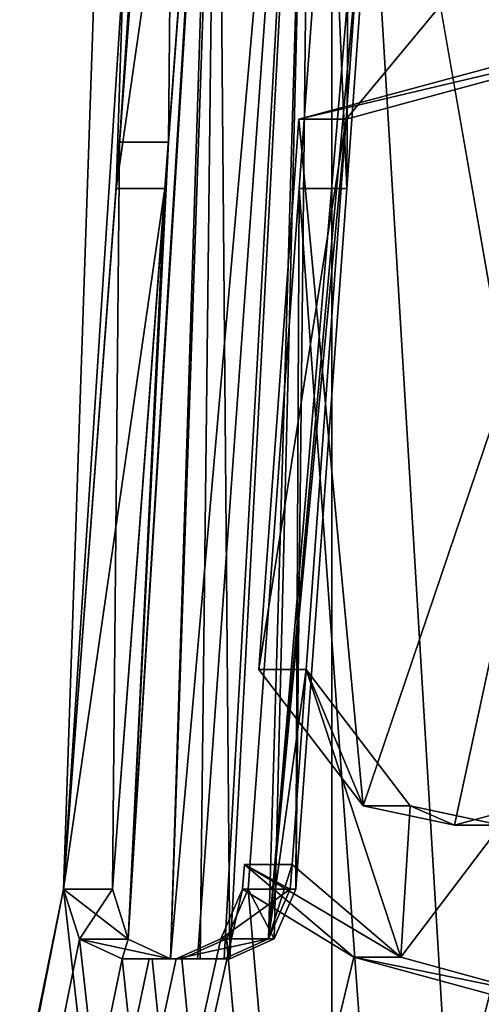
# Model space of a CAD drawing. Units: millimetres. Extents: x -10 to 492, y -127 to 1137.
# Drawn here: x 70 to 71, y 567 to 568 of the extents above; entities that cross this region are included whole.
import ezdxf

# ---------------------------------------------------------------- set-up
doc = ezdxf.new("R2010")
doc.units = ezdxf.units.MM
doc.header["$LTSCALE"] = 65.185185
for name, color, linetype in [('13', 7, 'CONTINUOUS'), ('14', 7, 'CONTINUOUS'), ('742', 7, 'CONTINUOUS'), ('766', 7, 'CONTINUOUS'), ('769', 7, 'CONTINUOUS'), ('898', 7, 'CONTINUOUS'), ('899', 7, 'CONTINUOUS'), ('900', 7, 'CONTINUOUS'), ('903', 7, 'CONTINUOUS'), ('904', 7, 'CONTINUOUS'), ('905', 7, 'CONTINUOUS'), ('906', 7, 'CONTINUOUS'), ('907', 7, 'CONTINUOUS'), ('908', 7, 'CONTINUOUS'), ('956', 7, 'CONTINUOUS'), ('957', 7, 'CONTINUOUS'), ('958', 7, 'CONTINUOUS'), ('960', 7, 'CONTINUOUS'), ('961', 7, 'CONTINUOUS'), ('970', 7, 'CONTINUOUS'), ('971', 7, 'CONTINUOUS')]:
    doc.layers.add(name, color=color, linetype=linetype)

msp = doc.modelspace()

# ---------------------------------------------------------------- linework, layer by layer
at = {"layer": '13', "color": 7, "linetype": 'Continuous'}
for points in [[(68.7922, 684.6085, 5.3653), (70.3, 36.4775), (70.3, 688.31), (68.7922, 684.6085, 5.3653)], [(67.2827, 36.5038, 7.2836), (70.3, 36.4775), (68.7922, 684.6085, 5.3653), (67.2827, 36.5038, 7.2836)]]:
    msp.add_3dface(points, dxfattribs=at)
at = {"layer": '14', "color": 7, "linetype": 'Continuous'}
for points in [[(70.3, 688.31), (67.2827, 36.5038, -7.2836), (69.2427, 693.257, -4.5456), (70.3, 688.31)], [(70.3, 36.4775), (67.2827, 36.5038, -7.2836), (70.3, 688.31), (70.3, 36.4775)]]:
    msp.add_3dface(points, dxfattribs=at)
at = {"layer": '742', "color": 7, "linetype": 'Continuous', "true_color": 0xf5f5f5}
for points in [[(71.1559, 669.0533, 56.0354), (67.9515, 557.5144, 50.327), (71.9141, 669.3353, 55.4906), (71.1559, 669.0533, 56.0354)], [(71.9141, 669.3353, 55.4906), (67.9515, 557.5144, 50.327), (73.2695, 665.5856, 53.9427), (71.9141, 669.3353, 55.4906)], [(70.2393, 668.9604, 56.613), (67.9515, 557.5144, 50.327), (71.1559, 669.0533, 56.0354), (70.2393, 668.9604, 56.613)], [(67.5321, 613.2375, 54.3596), (67.9515, 557.5144, 50.327), (70.2393, 668.9604, 56.613), (67.5321, 613.2375, 54.3596)], [(73.2695, 665.5856, 53.9427), (67.9515, 557.5144, 50.327), (69.9269, 567.2245, 49.25), (73.2695, 665.5856, 53.9427)], [(70, 568.1982, 49.25), (73.2695, 665.5856, 53.9427), (69.9269, 567.2245, 49.25), (70, 568.1982, 49.25)], [(70.0729, 569.1735, 49.25), (73.2695, 665.5856, 53.9427), (70, 568.1982, 49.25), (70.0729, 569.1735, 49.25)], [(70.5402, 567.9382, 48.5976), (73.2695, 665.5856, 53.9427), (70.3253, 569.1735, 48.963), (70.5402, 567.9382, 48.5976)], [(70.2545, 568.1982, 48.963), (71.0272, 557.5158, 46.947), (70.3253, 569.1735, 48.963), (70.2545, 568.1982, 48.963)], [(71.0272, 557.5158, 46.947), (70.5402, 567.9382, 48.5976), (70.3253, 569.1735, 48.963), (71.0272, 557.5158, 46.947)], [(70.1836, 567.2245, 48.963), (71.0272, 557.5158, 46.947), (70.2545, 568.1982, 48.963), (70.1836, 567.2245, 48.963)], [(67.9515, 557.5144, 50.327), (71.0272, 557.5158, 46.947), (69.9269, 567.2245, 49.25), (67.9515, 557.5144, 50.327)], [(69.9269, 567.2245, 49.25), (71.0272, 557.5158, 46.947), (69.9488, 567.1548, 49.2205), (69.9269, 567.2245, 49.25)], [(70.1532, 567.1553, 48.9921), (71.0272, 557.5158, 46.947), (70.1836, 567.2245, 48.963), (70.1532, 567.1553, 48.9921)], [(69.9488, 567.1548, 49.2205), (71.0272, 557.5158, 46.947), (70.0081, 567.1275, 49.153), (69.9488, 567.1548, 49.2205)], [(70.0914, 567.1275, 49.06), (71.0272, 557.5158, 46.947), (70.1532, 567.1553, 48.9921), (70.0914, 567.1275, 49.06)], [(70.0081, 567.1275, 49.153), (71.0272, 557.5158, 46.947), (70.0498, 567.1275, 49.1066), (70.0081, 567.1275, 49.153)], [(71.0272, 557.5158, 46.947), (70.0914, 567.1275, 49.06), (70.0498, 567.1275, 49.1066), (71.0272, 557.5158, 46.947)]]:
    msp.add_3dface(points, dxfattribs=at)
at = {"layer": '766', "color": 7, "linetype": 'Continuous', "true_color": 0xf5f5f5}
for points in [[(71.1559, 669.0533, 23.9646), (71.9141, 669.3353, 24.5094), (64.8248, 557.5146, 27.8937), (71.1559, 669.0533, 23.9646)], [(71.9141, 669.3353, 24.5094), (73.2432, 665.6433, 26.0249), (64.8248, 557.5146, 27.8937), (71.9141, 669.3353, 24.5094)], [(70.2393, 668.9604, 23.387), (71.1559, 669.0533, 23.9646), (64.8248, 557.5146, 27.8937), (70.2393, 668.9604, 23.387)], [(64.8248, 557.5146, 27.8937), (73.2432, 665.6433, 26.0249), (68.0127, 557.5145, 29.7204), (64.8248, 557.5146, 27.8937)], [(73.2432, 665.6433, 26.0249), (76.0038, 660.6721, 30.4586), (68.0127, 557.5145, 29.7204), (73.2432, 665.6433, 26.0249)], [(68.0127, 557.5145, 29.7204), (76.0038, 660.6721, 30.4586), (69.9269, 567.2245, 30.75), (68.0127, 557.5145, 29.7204)], [(69.9269, 567.2245, 30.75), (76.0038, 660.6721, 30.4586), (70.0048, 568.2625, 30.75), (69.9269, 567.2245, 30.75)], [(70.0048, 568.2625, 30.75), (76.0038, 660.6721, 30.4586), (70.0825, 569.3025, 30.75), (70.0048, 568.2625, 30.75)], [(71.4311, 568.3964, 32.6027), (68.0127, 557.5145, 29.7204), (71.3531, 568.427, 32.4784), (71.4311, 568.3964, 32.6027)], [(71.3531, 568.427, 32.4784), (68.0127, 557.5145, 29.7204), (71.261, 568.4065, 32.341), (71.3531, 568.427, 32.4784)], [(71.261, 568.4065, 32.341), (68.0127, 557.5145, 29.7204), (71.0364, 567.6775, 32.0839), (71.261, 568.4065, 32.341)], [(70.3432, 567.3401, 31.2141), (70.2538, 568.2945, 31.028), (70.708, 568.4169, 31.5727), (70.3432, 567.3401, 31.2141)], [(70.4702, 567.3132, 31.3703), (70.3432, 567.3401, 31.2141), (70.708, 568.4169, 31.5727), (70.4702, 567.3132, 31.3703)], [(70.6257, 567.3555, 31.5614), (70.4702, 567.3132, 31.3703), (70.708, 568.4169, 31.5727), (70.6257, 567.3555, 31.5614)], [(71.4884, 568.3172, 32.7014), (68.0127, 557.5145, 29.7204), (71.4311, 568.3964, 32.6027), (71.4884, 568.3172, 32.7014)], [(71.4446, 567.2245, 32.742), (68.0127, 557.5145, 29.7204), (71.4884, 568.3172, 32.7014), (71.4446, 567.2245, 32.742)], [(70.1981, 567.5295, 31.028), (70.2538, 568.2945, 31.028), (70.3432, 567.3401, 31.2141), (70.1981, 567.5295, 31.028)], [(71.0364, 567.6775, 32.0839), (68.0127, 557.5145, 29.7204), (70.8462, 567.2255, 31.8627), (71.0364, 567.6775, 32.0839)], [(70.1783, 567.2585, 31.028), (70.3305, 567.1299, 31.217), (70.1758, 567.2245, 31.028), (70.1783, 567.2585, 31.028)], [(70.8462, 567.2255, 31.8627), (68.0127, 557.5145, 29.7204), (70.5197, 567.0785, 31.452), (70.8462, 567.2255, 31.8627)], [(71.4576, 567.1567, 32.7696), (68.0127, 557.5145, 29.7204), (71.4446, 567.2245, 32.742), (71.4576, 567.1567, 32.7696)], [(70.3305, 567.1299, 31.217), (68.0127, 557.5145, 29.7204), (70.1758, 567.2245, 31.028), (70.3305, 567.1299, 31.217)], [(70.1758, 567.2245, 31.028), (68.0127, 557.5145, 29.7204), (70.1453, 567.1553, 30.9989), (70.1758, 567.2245, 31.028)], [(69.9488, 567.1549, 30.7795), (68.0127, 557.5145, 29.7204), (69.9269, 567.2245, 30.75), (69.9488, 567.1549, 30.7795)], [(71.4986, 567.1275, 32.839), (68.0127, 557.5145, 29.7204), (71.4576, 567.1567, 32.7696), (71.4986, 567.1275, 32.839)], [(70.1453, 567.1553, 30.9989), (68.0127, 557.5145, 29.7204), (70.0834, 567.1275, 30.931), (70.1453, 567.1553, 30.9989)], [(70.0081, 567.1275, 30.847), (68.0127, 557.5145, 29.7204), (69.9488, 567.1549, 30.7795), (70.0081, 567.1275, 30.847)], [(70.5197, 567.0785, 31.452), (68.0127, 557.5145, 29.7204), (70.3305, 567.1299, 31.217), (70.5197, 567.0785, 31.452)], [(71.0694, 557.5158, 33.1205), (68.0127, 557.5145, 29.7204), (71.5497, 567.1275, 32.923), (71.0694, 557.5158, 33.1205)], [(71.5497, 567.1275, 32.923), (68.0127, 557.5145, 29.7204), (71.5242, 567.1275, 32.8809), (71.5497, 567.1275, 32.923)], [(71.5242, 567.1275, 32.8809), (68.0127, 557.5145, 29.7204), (71.4986, 567.1275, 32.839), (71.5242, 567.1275, 32.8809)], [(70.0834, 567.1275, 30.931), (68.0127, 557.5145, 29.7204), (70.0458, 567.1275, 30.8889), (70.0834, 567.1275, 30.931)], [(70.0458, 567.1275, 30.8889), (68.0127, 557.5145, 29.7204), (70.0081, 567.1275, 30.847), (70.0458, 567.1275, 30.8889)]]:
    msp.add_3dface(points, dxfattribs=at)
at = {"layer": '769', "color": 7, "linetype": 'Continuous', "true_color": 0xf5f5f5}
for points in [[(65.0696, 669.016, 21.9423), (70.2393, 668.9604, 23.387), (63.7008, 557.5155, 27.5149), (65.0696, 669.016, 21.9423)], [(70.2393, 668.9604, 23.387), (64.8248, 557.5146, 27.8937), (63.7008, 557.5155, 27.5149), (70.2393, 668.9604, 23.387)]]:
    msp.add_3dface(points, dxfattribs=at)
at = {"layer": '898', "color": 7, "linetype": 'Continuous', "true_color": 0xf5f5f5}
for points in [[(70.708, 568.4169, 31.5727), (70.2538, 568.2945, 31.028), (70.7711, 568.4167, 31.573), (70.708, 568.4169, 31.5727)], [(70.7711, 568.4167, 31.573), (70.2538, 568.2945, 31.028), (70.3198, 568.2945, 31.028), (70.7711, 568.4167, 31.573)]]:
    msp.add_3dface(points, dxfattribs=at)
at = {"layer": '899', "color": 7, "linetype": 'Continuous', "true_color": 0xf5f5f5}
for points in [[(70.1981, 567.5295, 31.028), (70.3432, 567.3401, 31.2141), (70.2642, 567.5295, 31.028), (70.1981, 567.5295, 31.028)], [(70.2642, 567.5295, 31.028), (70.3432, 567.3401, 31.2141), (70.4085, 567.34, 31.2143), (70.2642, 567.5295, 31.028)], [(70.4702, 567.3132, 31.3703), (70.6257, 567.3555, 31.5614), (70.5349, 567.3132, 31.3708), (70.4702, 567.3132, 31.3703)], [(70.3432, 567.3401, 31.2141), (70.4702, 567.3132, 31.3703), (70.4085, 567.34, 31.2143), (70.3432, 567.3401, 31.2141)], [(70.4085, 567.34, 31.2143), (70.4702, 567.3132, 31.3703), (70.5349, 567.3132, 31.3708), (70.4085, 567.34, 31.2143)]]:
    msp.add_3dface(points, dxfattribs=at)
at = {"layer": '900', "color": 7, "linetype": 'Continuous', "true_color": 0xf5f5f5}
for points in [[(70.2538, 568.2945, 31.028), (70.1981, 567.5295, 31.028), (70.3198, 568.2945, 31.028), (70.2538, 568.2945, 31.028)], [(70.3198, 568.2945, 31.028), (70.1981, 567.5295, 31.028), (70.2642, 567.5295, 31.028), (70.3198, 568.2945, 31.028)]]:
    msp.add_3dface(points, dxfattribs=at)
at = {"layer": '903', "color": 7, "linetype": 'Continuous', "true_color": 0xf5f5f5}
for points in [[(70.0048, 568.2625, 30.75), (70.0825, 569.3025, 30.75), (70.0725, 568.2625, 30.75), (70.0048, 568.2625, 30.75)], [(70.0825, 569.3025, 30.75), (70.1499, 569.3025, 30.75), (70.0725, 568.2625, 30.75), (70.0825, 569.3025, 30.75)], [(69.9269, 567.2245, 30.75), (70.0048, 568.2625, 30.75), (69.9949, 567.2245, 30.75), (69.9269, 567.2245, 30.75)], [(69.9949, 567.2245, 30.75), (70.0048, 568.2625, 30.75), (70.0725, 568.2625, 30.75), (69.9949, 567.2245, 30.75)]]:
    msp.add_3dface(points, dxfattribs=at)
at = {"layer": '904', "color": 7, "linetype": 'Continuous', "true_color": 0xf5f5f5}
for points in [[(69.9488, 567.1549, 30.7795), (69.9269, 567.2245, 30.75), (70.0166, 567.1549, 30.7794), (69.9488, 567.1549, 30.7795)], [(69.9269, 567.2245, 30.75), (69.9949, 567.2245, 30.75), (70.0166, 567.1549, 30.7794), (69.9269, 567.2245, 30.75)], [(70.0081, 567.1275, 30.847), (69.9488, 567.1549, 30.7795), (70.0755, 567.1275, 30.847), (70.0081, 567.1275, 30.847)], [(70.0755, 567.1275, 30.847), (69.9488, 567.1549, 30.7795), (70.0166, 567.1549, 30.7794), (70.0755, 567.1275, 30.847)]]:
    msp.add_3dface(points, dxfattribs=at)
at = {"layer": '905', "color": 7, "linetype": 'Continuous', "true_color": 0xf5f5f5}
for points in [[(70.0458, 567.1275, 30.8889), (70.0081, 567.1275, 30.847), (70.0755, 567.1275, 30.847), (70.0458, 567.1275, 30.8889)], [(70.0834, 567.1275, 30.931), (70.0458, 567.1275, 30.8889), (70.0755, 567.1275, 30.847), (70.0834, 567.1275, 30.931)], [(70.0834, 567.1275, 30.931), (70.0755, 567.1275, 30.847), (70.1129, 567.1275, 30.8889), (70.0834, 567.1275, 30.931)], [(70.1502, 567.1275, 30.931), (70.0834, 567.1275, 30.931), (70.1129, 567.1275, 30.8889), (70.1502, 567.1275, 30.931)]]:
    msp.add_3dface(points, dxfattribs=at)
at = {"layer": '906', "color": 7, "linetype": 'Continuous', "true_color": 0xf5f5f5}
for points in [[(70.1758, 567.2245, 31.028), (70.1453, 567.1553, 30.9989), (70.242, 567.2245, 31.028), (70.1758, 567.2245, 31.028)], [(70.242, 567.2245, 31.028), (70.1453, 567.1553, 30.9989), (70.2118, 567.1553, 30.999), (70.242, 567.2245, 31.028)], [(70.1453, 567.1553, 30.9989), (70.0834, 567.1275, 30.931), (70.2118, 567.1553, 30.999), (70.1453, 567.1553, 30.9989)], [(70.0834, 567.1275, 30.931), (70.1502, 567.1275, 30.931), (70.2118, 567.1553, 30.999), (70.0834, 567.1275, 30.931)]]:
    msp.add_3dface(points, dxfattribs=at)
at = {"layer": '907', "color": 7, "linetype": 'Continuous', "true_color": 0xf5f5f5}
for points in [[(70.1783, 567.2585, 31.028), (70.1758, 567.2245, 31.028), (70.242, 567.2245, 31.028), (70.1783, 567.2585, 31.028)], [(70.1783, 567.2585, 31.028), (70.242, 567.2245, 31.028), (70.2445, 567.2585, 31.028), (70.1783, 567.2585, 31.028)]]:
    msp.add_3dface(points, dxfattribs=at)
at = {"layer": '908', "color": 7, "linetype": 'Continuous', "true_color": 0xf5f5f5}
for points in [[(70.3305, 567.1299, 31.217), (70.1783, 567.2585, 31.028), (70.3957, 567.1299, 31.217), (70.3305, 567.1299, 31.217)], [(70.1783, 567.2585, 31.028), (70.2445, 567.2585, 31.028), (70.3957, 567.1299, 31.217), (70.1783, 567.2585, 31.028)], [(70.5197, 567.0785, 31.452), (70.3305, 567.1299, 31.217), (70.5835, 567.0785, 31.452), (70.5197, 567.0785, 31.452)], [(70.5835, 567.0785, 31.452), (70.3305, 567.1299, 31.217), (70.3957, 567.1299, 31.217), (70.5835, 567.0785, 31.452)]]:
    msp.add_3dface(points, dxfattribs=at)
at = {"layer": '956', "color": 7, "linetype": 'Continuous', "true_color": 0xf5f5f5}
for points in [[(70.0081, 567.1275, 49.153), (70.0498, 567.1275, 49.1066), (70.0755, 567.1275, 49.153), (70.0081, 567.1275, 49.153)], [(70.0498, 567.1275, 49.1066), (70.0914, 567.1275, 49.06), (70.0755, 567.1275, 49.153), (70.0498, 567.1275, 49.1066)], [(70.0755, 567.1275, 49.153), (70.0914, 567.1275, 49.06), (70.1169, 567.1275, 49.1066), (70.0755, 567.1275, 49.153)], [(70.1169, 567.1275, 49.1066), (70.0914, 567.1275, 49.06), (70.1582, 567.1275, 49.06), (70.1169, 567.1275, 49.1066)]]:
    msp.add_3dface(points, dxfattribs=at)
at = {"layer": '957', "color": 7, "linetype": 'Continuous', "true_color": 0xf5f5f5}
for points in [[(69.9269, 567.2245, 49.25), (69.9488, 567.1548, 49.2205), (69.9949, 567.2245, 49.25), (69.9269, 567.2245, 49.25)], [(69.9949, 567.2245, 49.25), (69.9488, 567.1548, 49.2205), (70.0166, 567.1549, 49.2205), (69.9949, 567.2245, 49.25)], [(69.9488, 567.1548, 49.2205), (70.0081, 567.1275, 49.153), (70.0166, 567.1549, 49.2205), (69.9488, 567.1548, 49.2205)], [(70.0081, 567.1275, 49.153), (70.0755, 567.1275, 49.153), (70.0166, 567.1549, 49.2205), (70.0081, 567.1275, 49.153)]]:
    msp.add_3dface(points, dxfattribs=at)
at = {"layer": '958', "color": 7, "linetype": 'Continuous', "true_color": 0xf5f5f5}
for points in [[(70.0729, 569.1735, 49.25), (70, 568.1982, 49.25), (70.1403, 569.1735, 49.25), (70.0729, 569.1735, 49.25)], [(70.1403, 569.1735, 49.25), (70, 568.1982, 49.25), (70.0677, 568.1982, 49.25), (70.1403, 569.1735, 49.25)], [(70, 568.1982, 49.25), (69.9269, 567.2245, 49.25), (70.0677, 568.1982, 49.25), (70, 568.1982, 49.25)], [(69.9269, 567.2245, 49.25), (69.9949, 567.2245, 49.25), (70.0677, 568.1982, 49.25), (69.9269, 567.2245, 49.25)]]:
    msp.add_3dface(points, dxfattribs=at)
at = {"layer": '960', "color": 7, "linetype": 'Continuous', "true_color": 0xf5f5f5}
for points in [[(70.2545, 568.1982, 48.963), (70.3253, 569.1735, 48.963), (70.3205, 568.1982, 48.963), (70.2545, 568.1982, 48.963)], [(70.3253, 569.1735, 48.963), (70.391, 569.1735, 48.963), (70.3205, 568.1982, 48.963), (70.3253, 569.1735, 48.963)], [(70.1836, 567.2245, 48.963), (70.2545, 568.1982, 48.963), (70.2498, 567.2245, 48.963), (70.1836, 567.2245, 48.963)], [(70.2498, 567.2245, 48.963), (70.2545, 568.1982, 48.963), (70.3205, 568.1982, 48.963), (70.2498, 567.2245, 48.963)]]:
    msp.add_3dface(points, dxfattribs=at)
at = {"layer": '961', "color": 7, "linetype": 'Continuous', "true_color": 0xf5f5f5}
for points in [[(70.1532, 567.1553, 48.9921), (70.1836, 567.2245, 48.963), (70.2196, 567.1553, 48.992), (70.1532, 567.1553, 48.9921)], [(70.1836, 567.2245, 48.963), (70.2498, 567.2245, 48.963), (70.2196, 567.1553, 48.992), (70.1836, 567.2245, 48.963)], [(70.0914, 567.1275, 49.06), (70.1532, 567.1553, 48.9921), (70.1582, 567.1275, 49.06), (70.0914, 567.1275, 49.06)], [(70.1582, 567.1275, 49.06), (70.1532, 567.1553, 48.9921), (70.2196, 567.1553, 48.992), (70.1582, 567.1275, 49.06)]]:
    msp.add_3dface(points, dxfattribs=at)
at = {"layer": '970', "color": 7, "linetype": 'Continuous', "true_color": 0xf5f5f5}
for points in [[(70.1403, 569.1735, 49.25), (70.1582, 567.1275, 49.06), (70.2728, 569.3169, 49.1125), (70.1403, 569.1735, 49.25)], [(70.2728, 569.3169, 49.1125), (70.1582, 567.1275, 49.06), (70.2196, 567.1553, 48.992), (70.2728, 569.3169, 49.1125)], [(70.2498, 567.2245, 48.963), (70.2728, 569.3169, 49.1125), (70.2196, 567.1553, 48.992), (70.2498, 567.2245, 48.963)], [(70.2728, 569.3169, 49.1125), (70.2498, 567.2245, 48.963), (70.3205, 568.1982, 48.963), (70.2728, 569.3169, 49.1125)], [(70.391, 569.1735, 48.963), (70.2728, 569.3169, 49.1125), (70.3205, 568.1982, 48.963), (70.391, 569.1735, 48.963)], [(70.0166, 567.1549, 49.2205), (70.0755, 567.1275, 49.153), (70.1403, 569.1735, 49.25), (70.0166, 567.1549, 49.2205)], [(70.0166, 567.1549, 49.2205), (70.1403, 569.1735, 49.25), (70.0677, 568.1982, 49.25), (70.0166, 567.1549, 49.2205)], [(70.0755, 567.1275, 49.153), (70.1169, 567.1275, 49.1066), (70.1403, 569.1735, 49.25), (70.0755, 567.1275, 49.153)], [(70.1169, 567.1275, 49.1066), (70.1582, 567.1275, 49.06), (70.1403, 569.1735, 49.25), (70.1169, 567.1275, 49.1066)], [(69.9949, 567.2245, 49.25), (70.0166, 567.1549, 49.2205), (70.0677, 568.1982, 49.25), (69.9949, 567.2245, 49.25)]]:
    msp.add_3dface(points, dxfattribs=at)
at = {"layer": '971', "color": 7, "linetype": 'Continuous', "true_color": 0xf5f5f5}
for points in [[(70.1499, 569.3025, 30.75), (70.2784, 569.4414, 30.8835), (70.0755, 567.1275, 30.847), (70.1499, 569.3025, 30.75)], [(70.0755, 567.1275, 30.847), (70.2784, 569.4414, 30.8835), (70.1129, 567.1275, 30.8889), (70.0755, 567.1275, 30.847)], [(70.2784, 569.4414, 30.8835), (70.1502, 567.1275, 30.931), (70.1129, 567.1275, 30.8889), (70.2784, 569.4414, 30.8835)], [(70.1502, 567.1275, 30.931), (70.2784, 569.4414, 30.8835), (70.2118, 567.1553, 30.999), (70.1502, 567.1275, 30.931)], [(70.2784, 569.4414, 30.8835), (70.3927, 569.3025, 31.028), (70.2118, 567.1553, 30.999), (70.2784, 569.4414, 30.8835)], [(70.0725, 568.2625, 30.75), (70.1499, 569.3025, 30.75), (70.0166, 567.1549, 30.7794), (70.0725, 568.2625, 30.75)], [(70.1499, 569.3025, 30.75), (70.0755, 567.1275, 30.847), (70.0166, 567.1549, 30.7794), (70.1499, 569.3025, 30.75)], [(70.3927, 569.3025, 31.028), (70.3371, 568.5335, 31.028), (70.2118, 567.1553, 30.999), (70.3927, 569.3025, 31.028)], [(70.7711, 568.4167, 31.573), (70.3198, 568.2945, 31.028), (70.6497, 568.6925, 31.3934), (70.7711, 568.4167, 31.573)], [(70.3198, 568.2945, 31.028), (70.3371, 568.5335, 31.028), (70.6497, 568.6925, 31.3934), (70.3198, 568.2945, 31.028)], [(70.3371, 568.5335, 31.028), (70.3198, 568.2945, 31.028), (70.2118, 567.1553, 30.999), (70.3371, 568.5335, 31.028)], [(70.2642, 567.5295, 31.028), (70.2118, 567.1553, 30.999), (70.3198, 568.2945, 31.028), (70.2642, 567.5295, 31.028)], [(69.9949, 567.2245, 30.75), (70.0725, 568.2625, 30.75), (70.0166, 567.1549, 30.7794), (69.9949, 567.2245, 30.75)], [(70.2445, 567.2585, 31.028), (70.2118, 567.1553, 30.999), (70.2642, 567.5295, 31.028), (70.2445, 567.2585, 31.028)], [(70.2445, 567.2585, 31.028), (70.2642, 567.5295, 31.028), (70.3957, 567.1299, 31.217), (70.2445, 567.2585, 31.028)], [(70.2642, 567.5295, 31.028), (70.4085, 567.34, 31.2143), (70.3957, 567.1299, 31.217), (70.2642, 567.5295, 31.028)], [(70.4085, 567.34, 31.2143), (70.5349, 567.3132, 31.3708), (70.3957, 567.1299, 31.217), (70.4085, 567.34, 31.2143)], [(70.5349, 567.3132, 31.3708), (70.5835, 567.0785, 31.452), (70.3957, 567.1299, 31.217), (70.5349, 567.3132, 31.3708)], [(70.242, 567.2245, 31.028), (70.2118, 567.1553, 30.999), (70.2445, 567.2585, 31.028), (70.242, 567.2245, 31.028)]]:
    msp.add_3dface(points, dxfattribs=at)

doc.saveas('drawing.dxf')
